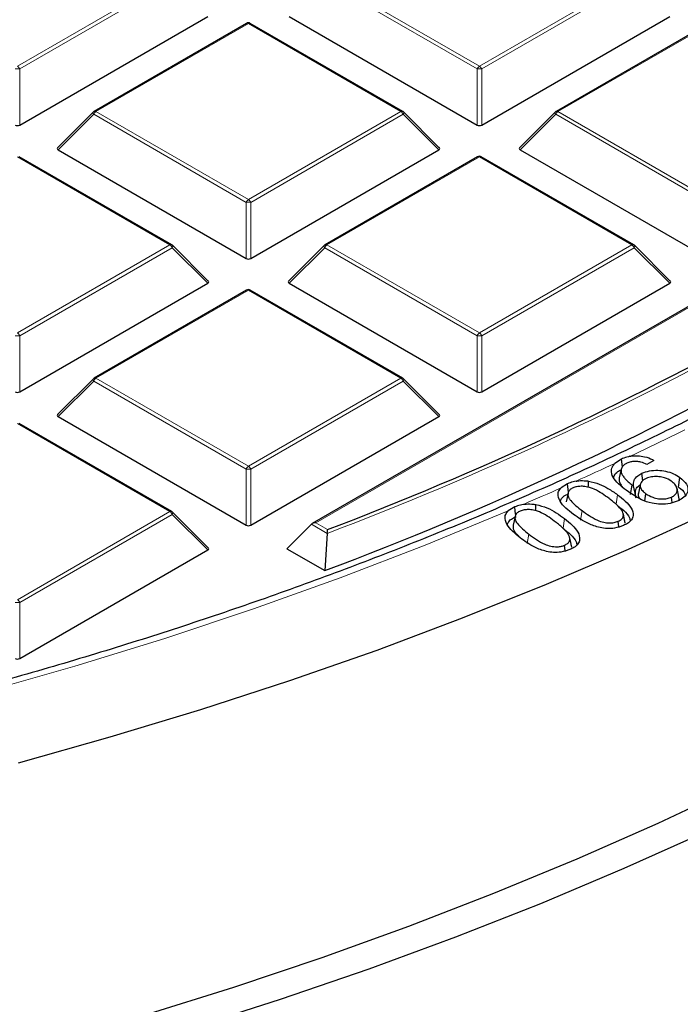
# Model space of a CAD drawing. Units: millimetres. Extents: x 0 to 420, y 0 to 297.
# Drawn here: x 334 to 345, y 167 to 183 of the extents above; entities that cross this region are included whole.
import ezdxf

# ---------------------------------------------------------------- set-up
doc = ezdxf.new("R2010")
doc.units = ezdxf.units.MM

msp = doc.modelspace()

# ---------------------------------------------------------------- linework, layer by layer
at = {"color": 8, "linetype": 'Continuous', "lineweight": 18}
for p, q in [((334.2237, 182.1421), (336.6243, 183.5279)), ((339.0962, 183.5279), (341.4968, 182.1421)), ((341.4968, 182.1421), (343.8974, 183.5279)), ((336.6593, 183.4844), (334.2587, 182.0986)), ((341.4618, 182.0986), (339.0613, 183.4844)), ((343.9324, 183.4844), (341.5318, 182.0986)), ((337.8603, 182.8144), (335.4597, 181.4286)), ((340.2609, 181.4286), (337.8603, 182.8144)), ((345.1334, 182.8144), (342.7328, 181.4286)), ((334.2587, 182.0986), (334.2587, 181.2154)), ((341.4618, 181.2154), (341.4618, 182.0986)), ((341.5318, 182.0986), (341.5318, 181.2154)), ((335.4247, 181.3851), (334.8648, 180.8251)), ((337.8253, 179.9992), (335.4247, 181.3851)), ((335.4597, 181.4286), (337.8603, 180.0428)), ((337.8603, 180.0428), (340.2609, 181.4286)), ((340.2959, 181.3851), (337.8953, 179.9992)), ((340.8558, 180.8251), (340.2959, 181.3851)), ((342.6978, 181.3851), (342.1379, 180.8251)), ((345.0984, 179.9992), (342.6978, 181.3851)), ((342.7328, 181.4286), (345.1334, 180.0428)), ((336.6243, 179.3293), (334.2237, 180.7151)), ((341.4968, 180.7151), (339.0962, 179.3293)), ((343.8974, 179.3293), (341.4968, 180.7151)), ((337.8253, 179.1161), (337.8253, 179.9992)), ((337.8953, 179.9992), (337.8953, 179.1161)), ((334.2237, 177.9434), (336.6243, 179.3293)), ((339.0962, 179.3293), (341.4968, 177.9434)), ((341.4968, 177.9434), (343.8974, 179.3293)), ((336.6593, 179.2857), (334.2587, 177.8999)), ((337.2192, 178.7258), (336.6593, 179.2857)), ((339.0613, 179.2857), (338.5014, 178.7258)), ((341.4618, 177.8999), (339.0613, 179.2857)), ((343.9324, 179.2857), (341.5318, 177.8999)), ((344.4923, 178.7258), (343.9324, 179.2857)), ((337.8603, 178.6158), (335.4597, 177.2299)), ((340.2609, 177.2299), (337.8603, 178.6158)), ((345.1334, 178.5418), (338.9213, 174.9556)), ((334.2587, 177.8999), (334.2587, 177.0168)), ((341.4618, 177.0168), (341.4618, 177.8999)), ((341.5318, 177.8999), (341.5318, 177.0168)), ((335.4247, 177.1864), (334.8648, 176.6265)), ((337.8253, 175.8006), (335.4247, 177.1864)), ((335.4597, 177.2299), (337.8603, 175.8441)), ((337.8603, 175.8441), (340.2609, 177.2299)), ((340.2959, 177.1864), (337.8953, 175.8006)), ((340.8558, 176.6265), (340.2959, 177.1864)), ((336.6243, 175.1306), (334.2237, 176.5164)), ((337.8253, 174.9174), (337.8253, 175.8006)), ((337.8953, 175.8006), (337.8953, 174.9174)), ((343.6474, 175.2462), (343.6712, 175.3969)), ((343.0889, 174.996), (343.1128, 175.1467)), ((334.2237, 173.7448), (336.6243, 175.1306)), ((336.6593, 175.0871), (334.2587, 173.7012)), ((337.2192, 174.5271), (336.6593, 175.0871)), ((342.8133, 174.8701), (342.8375, 175.0206)), ((339.1003, 174.7885), (338.8513, 174.9323)), ((338.9213, 174.9556), (339.1067, 174.8486)), ((342.248, 174.6276), (342.2722, 174.778)), ((334.2587, 173.7012), (334.2587, 172.8181))]:
    msp.add_line(p, q, dxfattribs=at)
at = {"color": 7, "linetype": 'Continuous', "lineweight": 25}
for p, q in [((334.2587, 181.2154), (337.2192, 182.9245)), ((338.5014, 182.9245), (341.4618, 181.2154)), ((341.5318, 181.2154), (344.4923, 182.9245)), ((337.8317, 182.8173), (335.4311, 181.4314)), ((340.2894, 181.4314), (337.8889, 182.8173)), ((345.1048, 182.8173), (342.7042, 181.4314)), ((335.4193, 181.4223), (334.8558, 180.8588)), ((340.8648, 180.8588), (340.3013, 181.4223)), ((342.6924, 181.4223), (342.1289, 180.8588)), ((334.8648, 180.8251), (337.8253, 179.1161)), ((337.8953, 179.1161), (340.8558, 180.8251)), ((342.1379, 180.8251), (345.0984, 179.1161)), ((336.6529, 179.3321), (334.2523, 180.7179)), ((341.4683, 180.7179), (339.0677, 179.3321)), ((343.926, 179.3321), (341.5254, 180.7179)), ((337.2282, 178.7595), (336.6647, 179.323)), ((339.0558, 179.323), (338.4923, 178.7595)), ((344.5013, 178.7595), (343.9378, 179.323)), ((334.2587, 177.0168), (337.2192, 178.7258)), ((338.5014, 178.7258), (341.4618, 177.0168)), ((341.5318, 177.0168), (344.4923, 178.7258)), ((337.8317, 178.6186), (335.4311, 177.2328)), ((340.2894, 177.2328), (337.8889, 178.6186)), ((345.1334, 178.5611), (338.8641, 174.942)), ((335.4193, 177.2237), (334.8558, 176.6601)), ((340.8648, 176.6601), (340.3013, 177.2237)), ((334.8648, 176.6265), (337.8253, 174.9174)), ((337.8953, 174.9174), (340.8558, 176.6265)), ((336.6529, 175.1334), (334.2523, 176.5192)), ((343.7317, 175.9581), (343.6285, 175.8906)), ((343.7465, 175.8382), (343.7317, 175.9581)), ((344.2441, 175.9371), (344.1317, 175.873)), ((343.7277, 175.7986), (343.6977, 175.6608)), ((344.0678, 175.6177), (344.0531, 175.7342)), ((344.6284, 175.5185), (344.6519, 175.6695)), ((342.8839, 175.5691), (342.7814, 175.5046)), ((342.8997, 175.4371), (342.8839, 175.5691)), ((343.8772, 175.399), (343.9008, 175.55)), ((343.9574, 175.374), (343.9234, 175.535)), ((344.0284, 175.5582), (343.9984, 175.4203)), ((344.6367, 175.3605), (344.6067, 175.4984)), ((342.8922, 175.4218), (342.8622, 175.284)), ((344.1003, 175.302), (344.1175, 175.4133)), ((344.5322, 175.2723), (344.5213, 175.36)), ((342.0542, 175.2053), (341.9495, 175.1419)), ((337.2282, 174.5608), (336.6647, 175.1243)), ((342.0582, 175.0552), (342.0282, 174.9174)), ((343.7909, 174.9561), (343.7609, 175.0939)), ((343.792, 174.951), (343.7619, 175.0895)), ((338.8513, 174.9323), (338.4664, 174.5473)), ((343.6911, 174.8908), (343.6804, 174.9793)), ((339.1003, 174.7885), (339.0649, 174.2018)), ((342.9501, 174.5721), (342.9199, 174.711)), ((334.2587, 172.8181), (337.2192, 174.5271)), ((338.4664, 174.5473), (339.0649, 174.2018)), ((342.8459, 174.5129), (342.8356, 174.6014)), ((342.9501, 174.5721), (342.9441, 174.5913))]:
    msp.add_line(p, q, dxfattribs=at)
at = {"color": 8, "linetype": 'Continuous', "lineweight": 18, "flags": 128}
for points in [[(335.4247, 181.3851), (335.4207, 181.3923), (335.4178, 181.3992), (335.416, 181.4056), (335.4154, 181.4114), (335.416, 181.4165), (335.4178, 181.4205), (335.4193, 181.4223)], [(340.3013, 181.4223), (340.3028, 181.4205), (340.3045, 181.4165), (340.3051, 181.4114), (340.3045, 181.4056), (340.3028, 181.3992), (340.2998, 181.3923), (340.2959, 181.3851)], [(342.6978, 181.3851), (342.6938, 181.3923), (342.6909, 181.3992), (342.6891, 181.4056), (342.6885, 181.4114), (342.6891, 181.4165), (342.6909, 181.4205), (342.6924, 181.4223)], [(336.6647, 179.323), (336.6662, 179.3212), (336.668, 179.3171), (336.6686, 179.3121), (336.668, 179.3063), (336.6662, 179.2998), (336.6633, 179.2929), (336.6593, 179.2857)], [(339.0613, 179.2857), (339.0573, 179.2929), (339.0544, 179.2998), (339.0526, 179.3063), (339.052, 179.3121), (339.0526, 179.3171), (339.0544, 179.3212), (339.0558, 179.323)], [(343.9378, 179.323), (343.9393, 179.3212), (343.9411, 179.3171), (343.9417, 179.3121), (343.9411, 179.3063), (343.9393, 179.2998), (343.9364, 179.2929), (343.9324, 179.2857)], [(335.4247, 177.1864), (335.4207, 177.1936), (335.4178, 177.2005), (335.416, 177.207), (335.4154, 177.2128), (335.416, 177.2178), (335.4178, 177.2219), (335.4193, 177.2237)], [(340.3013, 177.2237), (340.3028, 177.2219), (340.3045, 177.2178), (340.3051, 177.2128), (340.3045, 177.207), (340.3028, 177.2005), (340.2998, 177.1936), (340.2959, 177.1864)], [(341.9495, 175.1419), (340.6415, 174.6026), (339.3041, 174.088), (337.9385, 173.5986), (336.5462, 173.1349), (335.1287, 172.6975), (333.6875, 172.2868), (332.224, 171.9032), (330.7398, 171.547), (329.2364, 171.2188), (327.7154, 170.9188), (326.1785, 170.6474), (324.6271, 170.4047), (323.0629, 170.1912), (321.4876, 170.0069), (319.9028, 169.8522), (318.3102, 169.7271), (316.7114, 169.6317), (315.1081, 169.5663)], [(336.6647, 175.1243), (336.6662, 175.1225), (336.668, 175.1184), (336.6686, 175.1134), (336.668, 175.1076), (336.6662, 175.1012), (336.6633, 175.0943), (336.6593, 175.0871)]]:
    msp.add_lwpolyline(points, dxfattribs=at)
at = {"color": 7, "linetype": 'Continuous', "lineweight": 25, "flags": 128}
for points in [[(352.977, 179.7332), (351.9612, 179.0137), (350.9072, 178.3128), (349.816, 177.6312), (348.6885, 176.9695), (347.526, 176.3283), (346.3295, 175.7083), (345.1001, 175.1102), (343.8392, 174.5343), (342.5478, 173.9814), (341.2272, 173.452), (339.8788, 172.9465), (338.5038, 172.4655), (337.1035, 172.0093), (335.6794, 171.5786), (334.2327, 171.1736)], [(343.2093, 175.5126), (343.2111, 175.5487), (343.2143, 175.6114)], [(353.3171, 175.5075), (352.3199, 174.7782), (351.2837, 174.0671), (350.2095, 173.3752), (349.0983, 172.7029), (347.9513, 172.051), (346.7696, 171.4202), (345.5543, 170.8109), (344.3066, 170.2239), (343.0278, 169.6597), (341.719, 169.1189), (340.3816, 168.6019), (339.0168, 168.1093), (337.626, 167.6416), (336.2106, 167.1992)], [(342.0687, 175.0814), (342.0667, 175.0982), (342.0613, 175.1444), (342.0542, 175.2053)], [(342.3807, 175.143), (342.3828, 175.1801), (342.3863, 175.2428)], [(353.0628, 174.7111), (352.0278, 173.9902), (350.9545, 173.2883), (349.844, 172.606), (348.6971, 171.944), (347.5152, 171.3028), (346.2993, 170.6832), (345.0507, 170.0858), (343.7704, 169.511), (342.4598, 168.9595), (341.1201, 168.4318), (339.7527, 167.9284), (338.3587, 167.4498), (336.9397, 166.9965)]]:
    msp.add_lwpolyline(points, dxfattribs=at)
at = {"color": 7, "linetype": 'Continuous', "lineweight": 25}
for centre, radius, start, end in [((337.8603, 182.7678), 0.0571, 60.00269, 119.99731), ((335.4597, 181.3819), 0.0571, 119.99731, 135.00155), ((340.2609, 181.3819), 0.0571, 44.99845, 60.00269), ((342.7328, 181.3819), 0.0571, 119.99731, 135.00155), ((341.4968, 180.6684), 0.0571, 60.00269, 119.99731), ((336.6243, 179.2826), 0.0571, 44.99845, 60.00269), ((339.0962, 179.2826), 0.0571, 119.99731, 135.00155), ((343.8974, 179.2826), 0.0571, 44.99845, 60.00269), ((337.8603, 178.5691), 0.0571, 60.00269, 119.99731), ((320.3068, 224.27), 52.8764, 290.82681, 299.05674), ((320.3732, 223.982), 53.1737, 290.58043, 299.36155), ((335.4597, 177.1833), 0.0571, 119.99731, 135.00155), ((340.2609, 177.1833), 0.0571, 44.99845, 60.00269), ((336.6243, 175.0839), 0.0571, 44.99845, 60.00269)]:
    msp.add_arc(centre, radius, start, end, dxfattribs=at)
at = {"color": 8, "linetype": 'Continuous', "lineweight": 18}
for centre, radius, start, end in [((337.8435, 182.7909), 0.0289, 54.53278, 114.15676), ((337.877, 182.7909), 0.0289, 65.84324, 125.46722), ((334.1764, 182.0682), 0.0877, 20.22711, 57.36203), ((341.5441, 182.0682), 0.0877, 122.63797, 159.77289), ((341.4495, 182.0682), 0.0877, 20.22711, 57.36203), ((334.2237, 181.3751), 0.7244, 87.23102, 92.76898), ((341.4968, 181.3751), 0.7244, 87.23102, 92.76898), ((335.507, 181.3547), 0.0877, 122.63797, 159.77289), ((335.4429, 181.4051), 0.0289, 54.53278, 114.15676), ((340.2776, 181.4051), 0.0289, 65.84324, 125.46722), ((340.2136, 181.3547), 0.0877, 20.22711, 57.36203), ((342.7801, 181.3547), 0.0877, 122.63797, 159.77289), ((342.716, 181.4051), 0.0289, 54.53278, 114.15676), ((341.4801, 180.6916), 0.0289, 54.53278, 114.15676), ((341.5136, 180.6916), 0.0289, 65.84324, 125.46722), ((337.9076, 179.9689), 0.0877, 122.63797, 159.77289), ((337.8603, 179.2757), 0.7244, 87.23102, 92.76898), ((337.813, 179.9689), 0.0877, 20.22711, 57.36203), ((336.6411, 179.3057), 0.0289, 65.84324, 125.46722), ((336.577, 179.2554), 0.0877, 20.22711, 57.36203), ((339.1435, 179.2554), 0.0877, 122.63797, 159.77289), ((339.0795, 179.3057), 0.0289, 54.53278, 114.15676), ((343.9142, 179.3057), 0.0289, 65.84324, 125.46722), ((343.8501, 179.2554), 0.0877, 20.22711, 57.36203), ((337.8435, 178.5922), 0.0289, 54.53278, 114.15676), ((337.877, 178.5922), 0.0289, 65.84324, 125.46722), ((334.1764, 177.8696), 0.0877, 20.22711, 57.36203), ((320.317, 224.2653), 52.9222, 290.78874, 299.10388), ((341.5441, 177.8696), 0.0877, 122.63797, 159.77289), ((341.4495, 177.8696), 0.0877, 20.22711, 57.36203), ((334.2237, 177.1764), 0.7244, 87.23102, 92.76898), ((341.4968, 177.1764), 0.7244, 87.23102, 92.76898), ((335.507, 177.1561), 0.0877, 122.63797, 159.77289), ((335.4429, 177.2064), 0.0289, 54.53278, 114.15676), ((340.2776, 177.2064), 0.0289, 65.84324, 125.46722), ((340.2136, 177.1561), 0.0877, 20.22711, 57.36203), ((321.1583, 224.1335), 53.2192, 295.25709, 296.29302), ((337.9076, 175.7702), 0.0877, 122.63797, 159.77289), ((337.8603, 175.0771), 0.7244, 87.23102, 92.76898), ((337.813, 175.7702), 0.0877, 20.22711, 57.36203), ((320.3789, 225.7913), 55.0511, 294.28343, 294.98167), ((319.7483, 227.1971), 56.5919, 293.364, 294.01679), ((336.6411, 175.1071), 0.0289, 65.84324, 125.46722), ((336.577, 175.0567), 0.0877, 20.22711, 57.36203), ((334.1764, 173.6709), 0.0877, 20.22711, 57.36203), ((334.2237, 172.9777), 0.7244, 87.23102, 92.76898)]:
    msp.add_arc(centre, radius, start, end, dxfattribs=at)
at = {"color": 7, "linetype": 'Continuous', "lineweight": 25}
for centre, major_axis, ratio, start_param, end_param in [((334.2237, 181.2491), (0.0571, 0), 0.7452752, 4.0533309, 5.371447), ((341.4968, 181.2491), (0.0571, 0), 0.7452752, 4.0533309, 5.371447), ((334.9231, 180.8453), (0.0738, 0), 0.4471651, 2.4825346, 3.8006507), ((340.7974, 180.8453), (0.0738, 0), 0.4471651, 5.6241273, 6.9422433), ((342.1962, 180.8453), (0.0738, 0), 0.4471651, 2.4825346, 3.8006507), ((337.8603, 179.1498), (0.0571, 0), 0.7452752, 4.0533309, 5.371447), ((337.1609, 178.746), (0.0738, 0), 0.4471651, 5.6241273, 6.9422433), ((338.5597, 178.746), (0.0738, 0), 0.4471651, 2.4825346, 3.8006507), ((344.434, 178.746), (0.0738, 0), 0.4471651, 5.6241273, 6.9422433), ((334.2237, 177.0504), (0.0571, 0), 0.7452752, 4.0533309, 5.371447), ((341.4968, 177.0504), (0.0571, 0), 0.7452752, 4.0533309, 5.371447), ((334.9231, 176.6467), (0.0738, 0), 0.4471651, 2.4825346, 3.8006507), ((340.7974, 176.6467), (0.0738, 0), 0.4471651, 5.6241273, 6.9422433), ((337.8603, 174.9511), (0.0571, 0), 0.7452752, 4.0533309, 5.371447), ((338.9213, 174.909), (0.0808, 0), 0.5773815, 1.5707963, 2.6179939), ((337.1609, 174.5473), (0.0738, 0), 0.4471651, 5.6241273, 6.9422433), ((334.2237, 172.8518), (0.0571, 0), 0.7452752, 4.0533309, 5.371447)]:
    msp.add_ellipse(centre, major_axis=major_axis, ratio=ratio, start_param=start_param, end_param=end_param, dxfattribs=at)
for points, knots in [([(361.561, 195.8536), (361.557, 195.8154), (361.5238, 195.4932), (361.4182, 194.8887), (361.2415, 194.0412), (361.0157, 193.1976), (360.7467, 192.3582), (360.4332, 191.524), (360.076, 190.6957), (359.6754, 189.874), (359.2317, 189.0597), (358.7454, 188.2535), (358.217, 187.4561), (357.6468, 186.6682), (357.0355, 185.8904), (356.3836, 185.1235), (355.6915, 184.368), (354.9601, 183.6248), (354.1898, 182.8944), (353.3814, 182.1775), (352.5356, 181.4748), (351.6531, 180.7868), (350.7347, 180.1143), (349.7812, 179.4579), (348.7935, 178.8181), (347.7725, 178.1955), (346.7191, 177.5908), (345.6342, 177.0046), (344.5189, 176.4372), (343.374, 175.8894), (342.2007, 175.3616), (341.0001, 174.8543), (339.7732, 174.3681), (338.5212, 173.9032), (337.2452, 173.4603), (335.9463, 173.0397), (334.6258, 172.6418), (333.2849, 172.2669), (331.9247, 171.9156), (330.5466, 171.588), (329.1519, 171.2844), (327.7417, 171.0053), (326.3174, 170.7508), (324.8804, 170.5212), (323.4318, 170.3167), (321.9731, 170.1374), (320.5056, 169.9836), (319.0306, 169.8554), (317.5496, 169.753), (316.0638, 169.6764), (314.5746, 169.6256), (313.0835, 169.6008), (311.5917, 169.602), (310.1007, 169.6291), (308.6117, 169.6822), (307.1263, 169.7611), (305.6457, 169.8659), (304.1713, 169.9964), (302.7045, 170.1525), (301.2467, 170.334), (299.7991, 170.5408), (298.363, 170.7726), (296.9399, 171.0294), (295.5311, 171.3107), (294.1377, 171.6164), (292.7611, 171.9462), (291.4026, 172.2997), (290.0634, 172.6766), (288.7448, 173.0766), (287.4479, 173.4993), (286.174, 173.9442), (284.9241, 174.411), (283.6995, 174.8992), (282.5013, 175.4083), (281.3306, 175.9379), (280.1884, 176.4875), (279.0758, 177.0565), (277.9938, 177.6444), (276.9434, 178.2507), (275.9255, 178.8747), (274.941, 179.5159), (273.9909, 180.1736), (273.0759, 180.8473), (272.197, 181.5364), (271.3548, 182.2401), (270.5502, 182.9578), (269.7837, 183.6888), (269.0562, 184.4326), (268.3682, 185.1884), (267.7203, 185.9555), (267.1131, 186.7333), (266.5471, 187.521), (266.0228, 188.318), (265.5406, 189.1237), (265.101, 189.9372), (264.7044, 190.758), (264.3511, 191.5853), (264.0413, 192.4185), (263.7759, 193.2568), (263.5535, 194.0995), (263.3804, 194.946), (263.2787, 195.5354), (263.2478, 195.8427), (263.2454, 195.8664)], [0, 0, 0, 0, 0.0013687, 0.011526, 0.021679, 0.0318262, 0.0419668, 0.0521, 0.0622254, 0.0723429, 0.0824527, 0.0925551, 0.1026508, 0.1127402, 0.1228241, 0.1329033, 0.1429783, 0.1530499, 0.1631187, 0.1731853, 0.1832501, 0.1933137, 0.2033763, 0.2134384, 0.2235002, 0.233562, 0.2436238, 0.2536858, 0.2637483, 0.2738112, 0.2838746, 0.2939387, 0.3040034, 0.3140688, 0.3241349, 0.3342016, 0.344269, 0.3543371, 0.3644058, 0.374475, 0.3845448, 0.3946152, 0.404686, 0.4147573, 0.4248289, 0.434901, 0.4449733, 0.4550459, 0.4651187, 0.4751918, 0.4852649, 0.4953382, 0.5054114, 0.5154847, 0.525558, 0.5356311, 0.545704, 0.5557768, 0.5658493, 0.5759215, 0.5859934, 0.5960649, 0.606136, 0.6162066, 0.6262766, 0.6363462, 0.6464151, 0.6564834, 0.666551, 0.676618, 0.6866842, 0.6967497, 0.7068144, 0.7168784, 0.7269416, 0.7370042, 0.747066, 0.7571272, 0.7671878, 0.777248, 0.7873079, 0.7973676, 0.8074274, 0.8174873, 0.8275478, 0.8376092, 0.8476718, 0.8577361, 0.8678027, 0.8778721, 0.887945, 0.898022, 0.9081039, 0.9181914, 0.9282852, 0.9383859, 0.9484941, 0.9586101, 0.9687342, 0.9788663, 0.989006, 0.9991525, 1, 1, 1, 1]), ([(343.8659, 176.0019), (343.8331, 175.9939), (343.7852, 175.9822), (343.7445, 175.9639), (343.7317, 175.9581)], [0, 0, 0, 0, 0.6845549, 1, 1, 1, 1]), ([(344.1317, 175.873), (344.1024, 175.8866), (344.0553, 175.9085), (343.9753, 175.9237), (343.9081, 175.9216), (343.8555, 175.9091), (343.8289, 175.8976), (343.8189, 175.8932)], [0, 0, 0, 0, 0.3228583, 0.5174121, 0.7131903, 0.8919466, 1, 1, 1, 1]), ([(343.8659, 176.0019), (343.8698, 176.0026), (343.9093, 176.0095), (343.9891, 176.0139), (344.1103, 175.9967), (344.1928, 175.9652), (344.2362, 175.9415), (344.2441, 175.9371)], [0, 0, 0, 0, 0.0298165, 0.2986881, 0.5673857, 0.9205383, 1, 1, 1, 1]), ([(343.8408, 175.4436), (343.7974, 175.4757), (343.7109, 175.5396), (343.6114, 175.6433), (343.5663, 175.7455), (343.5781, 175.8306), (343.6136, 175.8729), (343.6285, 175.8906)], [0, 0, 0, 0, 0.2475992, 0.4937268, 0.7157335, 0.8805852, 1, 1, 1, 1]), ([(343.6123, 175.6603), (343.6137, 175.6716), (343.6183, 175.7077), (343.6604, 175.7544), (343.7087, 175.781), (343.7259, 175.7905)], [0, 0, 0, 0, 0.2263061, 0.724708, 1, 1, 1, 1]), ([(343.8189, 175.8932), (343.8059, 175.8865), (343.7793, 175.8728), (343.7513, 175.848), (343.7342, 175.8216), (343.7261, 175.7962), (343.7244, 175.7707), (343.7306, 175.7379), (343.7513, 175.6978), (343.7884, 175.6488), (343.8371, 175.5986), (343.8795, 175.5663), (343.9008, 175.55)], [0, 0, 0, 0, 0.0784449, 0.159882, 0.2272488, 0.2969199, 0.3604186, 0.4251963, 0.5533144, 0.6844163, 0.8412571, 1, 1, 1, 1]), ([(344.0531, 175.7342), (344.0919, 175.749), (344.1685, 175.7783), (344.3036, 175.7852), (344.4348, 175.7698), (344.556, 175.7307), (344.62, 175.6898), (344.6519, 175.6695)], [0, 0, 0, 0, 0.2029185, 0.4001712, 0.5795615, 0.790671, 1, 1, 1, 1]), ([(343.0187, 175.611), (342.9857, 175.6034), (342.9377, 175.5923), (342.8966, 175.5746), (342.8839, 175.5691)], [0, 0, 0, 0, 0.689065, 1, 1, 1, 1]), ([(343.0187, 175.611), (343.0228, 175.6117), (343.0637, 175.6185), (343.1312, 175.6217), (343.1915, 175.6142), (343.2143, 175.6114)], [0, 0, 0, 0, 0.065074, 0.6461542, 1, 1, 1, 1]), ([(343.2143, 175.6114), (343.2725, 175.5973), (343.3857, 175.5699), (343.5352, 175.4918), (343.6221, 175.4312), (343.6712, 175.3969)], [0, 0, 0, 0, 0.3147519, 0.6126278, 1, 1, 1, 1]), ([(343.6979, 175.6608), (343.6966, 175.6527), (343.6937, 175.6357), (343.6984, 175.6022), (343.7177, 175.5615), (343.7391, 175.5278), (343.7553, 175.5109), (343.7575, 175.5087)], [0, 0, 0, 0, 0.1536332, 0.3242789, 0.6339524, 0.9512547, 1, 1, 1, 1]), ([(343.9234, 175.535), (343.9219, 175.5633), (343.919, 175.6196), (343.9729, 175.6904), (344.0305, 175.7219), (344.0531, 175.7342)], [0, 0, 0, 0, 0.38181435, 0.75758801, 1, 1, 1, 1]), ([(344.1187, 175.6506), (344.1057, 175.6439), (344.0792, 175.6301), (344.0512, 175.6054), (344.0337, 175.5791), (344.0266, 175.5541), (344.026, 175.5296), (344.0329, 175.5038), (344.0489, 175.4757), (344.0719, 175.4503), (344.0953, 175.4295), (344.1101, 175.4187), (344.1175, 175.4133)], [0, 0, 0, 0, 0.1132551, 0.2308728, 0.3277346, 0.4284767, 0.5140279, 0.6016749, 0.7215022, 0.844709, 0.9221415, 1, 1, 1, 1]), ([(344.5174, 175.6109), (344.4849, 175.6306), (344.4301, 175.6637), (344.3233, 175.6841), (344.2279, 175.6846), (344.159, 175.6683), (344.1268, 175.6542), (344.1187, 175.6506)], [0, 0, 0, 0, 0.3083719, 0.5193834, 0.7302923, 0.9326533, 1, 1, 1, 1]), ([(344.5213, 175.36), (344.5314, 175.3652), (344.5518, 175.3756), (344.5755, 175.395), (344.5934, 175.4165), (344.6053, 175.4418), (344.6105, 175.4705), (344.6075, 175.5017), (344.5953, 175.5325), (344.5748, 175.5609), (344.5487, 175.5874), (344.5279, 175.6031), (344.5174, 175.6109)], [0, 0, 0, 0, 0.0834483, 0.1691938, 0.2528556, 0.3391668, 0.4494647, 0.5629319, 0.6737598, 0.7876444, 0.89315, 1, 1, 1, 1]), ([(344.6519, 175.6695), (344.6926, 175.6355), (344.7619, 175.5778), (344.7862, 175.4783), (344.7586, 175.394), (344.6933, 175.3358), (344.6428, 175.3102), (344.6276, 175.3025)], [0, 0, 0, 0, 0.2976704, 0.5068105, 0.7162812, 0.9146339, 1, 1, 1, 1]), ([(342.9789, 175.0867), (342.9367, 175.1194), (342.8524, 175.1846), (342.7559, 175.2935), (342.7229, 175.3977), (342.7481, 175.4695), (342.7742, 175.497), (342.7814, 175.5046)], [0, 0, 0, 0, 0.2668874, 0.5320744, 0.7948848, 0.9434783, 1, 1, 1, 1]), ([(342.9711, 175.505), (342.9619, 175.5004), (342.9432, 175.4911), (342.9211, 175.4738), (342.9048, 175.4544), (342.8933, 175.4312), (342.8887, 175.4044), (342.891, 175.3724), (342.9075, 175.3387), (342.9456, 175.2871), (343.0143, 175.2223), (343.0798, 175.172), (343.1128, 175.1467)], [0, 0, 0, 0, 0.0516383, 0.1045942, 0.1564206, 0.2099199, 0.2809617, 0.3540472, 0.444118, 0.5366055, 0.7668027, 1, 1, 1, 1]), ([(343.5373, 175.3369), (343.466, 175.3891), (343.3648, 175.4632), (343.1995, 175.5234), (343.1003, 175.5317), (343.0268, 175.5259), (342.9892, 175.5117), (342.9711, 175.505)], [0, 0, 0, 0, 0.4880123, 0.6923973, 0.8104955, 0.909228, 1, 1, 1, 1]), ([(343.9008, 175.55), (343.9029, 175.5485), (343.9071, 175.5456), (343.9146, 175.5406), (343.9201, 175.5371), (343.9234, 175.535)], [0, 0, 0, 0, 0.2851612, 0.5703216, 1, 1, 1, 1]), ([(343.9639, 175.343), (343.9592, 175.3629), (343.9498, 175.403), (343.9506, 175.4673), (343.9779, 175.5206), (344.0167, 175.5443), (344.0267, 175.5505)], [0, 0, 0, 0, 0.27604294, 0.5546455, 0.88440603, 1, 1, 1, 1]), ([(344.6284, 175.5185), (344.6729, 175.4847), (344.7277, 175.4433), (344.7352, 175.393), (344.7366, 175.3837)], [0, 0, 0, 0, 0.813341, 1, 1, 1, 1]), ([(342.7706, 175.2898), (342.7755, 175.3059), (342.7866, 175.3427), (342.8396, 175.3852), (342.8846, 175.4073), (342.9022, 175.416)], [0, 0, 0, 0, 0.3220578, 0.7340034, 1, 1, 1, 1]), ([(343.7619, 175.0895), (343.7581, 175.1035), (343.7505, 175.1317), (343.7204, 175.1733), (343.6831, 175.215), (343.6382, 175.2568), (343.5895, 175.2975), (343.5547, 175.3238), (343.5373, 175.3369)], [0, 0, 0, 0, 0.1492098, 0.3026059, 0.4750171, 0.6485832, 0.8241403, 1, 1, 1, 1]), ([(343.6712, 175.3969), (343.7136, 175.3642), (343.7981, 175.2991), (343.8937, 175.1899), (343.9279, 175.0852), (343.896, 174.9998), (343.8371, 174.9478), (343.7869, 174.9231), (343.7669, 174.9133)], [0, 0, 0, 0, 0.2237968, 0.4461264, 0.6672085, 0.791816, 0.9166475, 1, 1, 1, 1]), ([(344.6276, 175.3025), (344.5855, 175.2866), (344.5019, 175.2551), (344.353, 175.2444), (344.1956, 175.2624), (344.0121, 175.3267), (343.906, 175.3991), (343.8408, 175.4436)], [0, 0, 0, 0, 0.1612295, 0.3198292, 0.4706163, 0.6746261, 1, 1, 1, 1]), ([(343.9985, 175.4203), (343.9973, 175.4121), (343.9949, 175.3953), (344.0005, 175.3694), (344.0081, 175.3501), (344.0155, 175.3401), (344.0166, 175.3386)], [0, 0, 0, 0, 0.2934837, 0.6068685, 0.9416449, 1, 1, 1, 1]), ([(344.1175, 175.4133), (344.1509, 175.3925), (344.207, 175.3575), (344.3153, 175.3316), (344.4072, 175.3287), (344.4776, 175.3416), (344.5092, 175.3549), (344.5213, 175.36)], [0, 0, 0, 0, 0.315875, 0.5305178, 0.7459573, 0.9025132, 1, 1, 1, 1]), ([(344.6356, 175.3068), (344.6377, 175.3171), (344.6414, 175.335), (344.6373, 175.3528), (344.6355, 175.3604)], [0, 0, 0, 0, 0.5747558, 1, 1, 1, 1]), ([(342.1366, 174.7198), (342.0958, 174.7531), (342.0142, 174.8193), (341.9206, 174.9291), (341.889, 175.0336), (341.9153, 175.1059), (341.9418, 175.1338), (341.9495, 175.1419)], [0, 0, 0, 0, 0.26550855, 0.52940955, 0.79275661, 0.94041249, 1, 1, 1, 1]), ([(342.191, 175.2455), (342.1576, 175.2384), (342.1091, 175.228), (342.0673, 175.2107), (342.0542, 175.2053)], [0, 0, 0, 0, 0.6872568, 1, 1, 1, 1]), ([(342.1397, 175.1396), (342.1306, 175.1353), (342.1121, 175.1266), (342.0899, 175.1102), (342.0735, 175.0915), (342.0607, 175.069), (342.0551, 175.0424), (342.0556, 175.0107), (342.0697, 174.9773), (342.1058, 174.9248), (342.1732, 174.8575), (342.2391, 174.8046), (342.2722, 174.778)], [0, 0, 0, 0, 0.0498489, 0.1009363, 0.1509668, 0.2024704, 0.2733371, 0.3462114, 0.4334687, 0.5231687, 0.7599382, 1, 1, 1, 1]), ([(342.7019, 174.9624), (342.6317, 175.0161), (342.5325, 175.0922), (342.3685, 175.1548), (342.2706, 175.1648), (342.1971, 175.1599), (342.1587, 175.1463), (342.1397, 175.1396)], [0, 0, 0, 0, 0.49134206, 0.6947145, 0.81113551, 0.90675382, 1, 1, 1, 1]), ([(342.191, 175.2455), (342.195, 175.2461), (342.2364, 175.2522), (342.304, 175.2543), (342.364, 175.2459), (342.3863, 175.2428)], [0, 0, 0, 0, 0.0627624, 0.6504668, 1, 1, 1, 1]), ([(342.3863, 175.2428), (342.4461, 175.227), (342.567, 175.1951), (342.7115, 175.1125), (342.7952, 175.0515), (342.8375, 175.0206)], [0, 0, 0, 0, 0.3254954, 0.6586324, 1, 1, 1, 1]), ([(343.1128, 175.1467), (343.1498, 175.1201), (343.224, 175.0669), (343.3348, 175.0023), (343.4451, 174.9618), (343.5377, 174.9515), (343.618, 174.9564), (343.6594, 174.9716), (343.6804, 174.9793)], [0, 0, 0, 0, 0.2502421, 0.5019998, 0.666282, 0.7947987, 0.8955135, 1, 1, 1, 1]), ([(343.6474, 175.2462), (343.688, 175.2138), (343.7702, 175.1482), (343.8591, 175.0607), (343.8685, 175.0024), (343.8712, 174.9854)], [0, 0, 0, 0, 0.40913023, 0.82709829, 1, 1, 1, 1]), ([(341.9361, 174.9236), (341.9412, 174.9402), (341.9525, 174.9774), (342.0065, 175.021), (342.0532, 175.0431), (342.0722, 175.052)], [0, 0, 0, 0, 0.324125, 0.725624, 1, 1, 1, 1]), ([(342.8375, 175.0206), (342.8786, 174.9874), (342.9606, 174.9212), (343.0535, 174.8111), (343.0858, 174.7063), (343.0532, 174.6213), (342.9935, 174.5689), (342.9417, 174.5442), (342.9201, 174.5339)], [0, 0, 0, 0, 0.2227384, 0.4440656, 0.6657177, 0.7884308, 0.911459, 1, 1, 1, 1]), ([(343.7669, 174.9133), (343.7213, 174.8964), (343.6426, 174.8673), (343.5083, 174.8616), (343.3628, 174.8829), (343.169, 174.9526), (343.0512, 175.0357), (342.9789, 175.0867)], [0, 0, 0, 0, 0.1687298, 0.2914879, 0.4138044, 0.6401342, 1, 1, 1, 1]), ([(343.6804, 174.9793), (343.7021, 174.9914), (343.7432, 175.0143), (343.7633, 175.0561), (343.7622, 175.0805), (343.7619, 175.0895)], [0, 0, 0, 0, 0.4127485, 0.7817904, 1, 1, 1, 1]), ([(339.1003, 174.7885), (339.1008, 174.7959), (339.102, 174.8122), (339.1042, 174.8327), (339.1059, 174.844), (339.1067, 174.8485), (339.1067, 174.8486)], [0, 0, 0, 0, 0.3072852, 0.6798698, 0.9920094, 1, 1, 1, 1]), ([(342.0293, 174.9173), (342.0277, 174.9102), (342.0236, 174.8918), (342.028, 174.8585), (342.0484, 174.8194), (342.0788, 174.7787), (342.1057, 174.7533), (342.1192, 174.7406)], [0, 0, 0, 0, 0.1139873, 0.2958721, 0.5259308, 0.7618675, 1, 1, 1, 1]), ([(342.9199, 174.711), (342.9162, 174.7254), (342.9088, 174.7548), (342.8794, 174.7975), (342.8426, 174.8398), (342.7993, 174.8817), (342.7522, 174.9226), (342.7187, 174.9491), (342.7019, 174.9624)], [0, 0, 0, 0, 0.15377438, 0.31184643, 0.48212298, 0.6534533, 0.82659356, 1, 1, 1, 1]), ([(342.8133, 174.8701), (342.8528, 174.8373), (342.9326, 174.7708), (343.0186, 174.6828), (343.0272, 174.6248), (343.0296, 174.608)], [0, 0, 0, 0, 0.4102359, 0.8287638, 1, 1, 1, 1]), ([(342.9201, 174.5339), (342.8749, 174.518), (342.7964, 174.4903), (342.6633, 174.4858), (342.5187, 174.5086), (342.3251, 174.5813), (342.2087, 174.6669), (342.1366, 174.7198)], [0, 0, 0, 0, 0.16429569, 0.28627889, 0.40789527, 0.6335151, 1, 1, 1, 1]), ([(342.2722, 174.778), (342.3121, 174.7482), (342.389, 174.6908), (342.5019, 174.6236), (342.6155, 174.5839), (342.7094, 174.5748), (342.7856, 174.5831), (342.82, 174.5957), (342.8356, 174.6014)], [0, 0, 0, 0, 0.2755958, 0.5316648, 0.6798667, 0.8288431, 0.922701, 1, 1, 1, 1]), ([(342.8356, 174.6014), (342.8545, 174.6112), (342.8927, 174.6308), (342.9194, 174.6714), (342.9197, 174.6985), (342.9199, 174.711)], [0, 0, 0, 0, 0.3485554, 0.700948, 1, 1, 1, 1]), ([(342.946, 174.5915), (342.941, 174.6143), (342.9311, 174.66), (342.9212, 174.7057), (342.9162, 174.7285)], [0, 0, 0, 0, 0.5000001, 1, 1, 1, 1])]:
    msp.add_open_spline(points, degree=3, knots=knots, dxfattribs=at)

doc.saveas('drawing.dxf')
